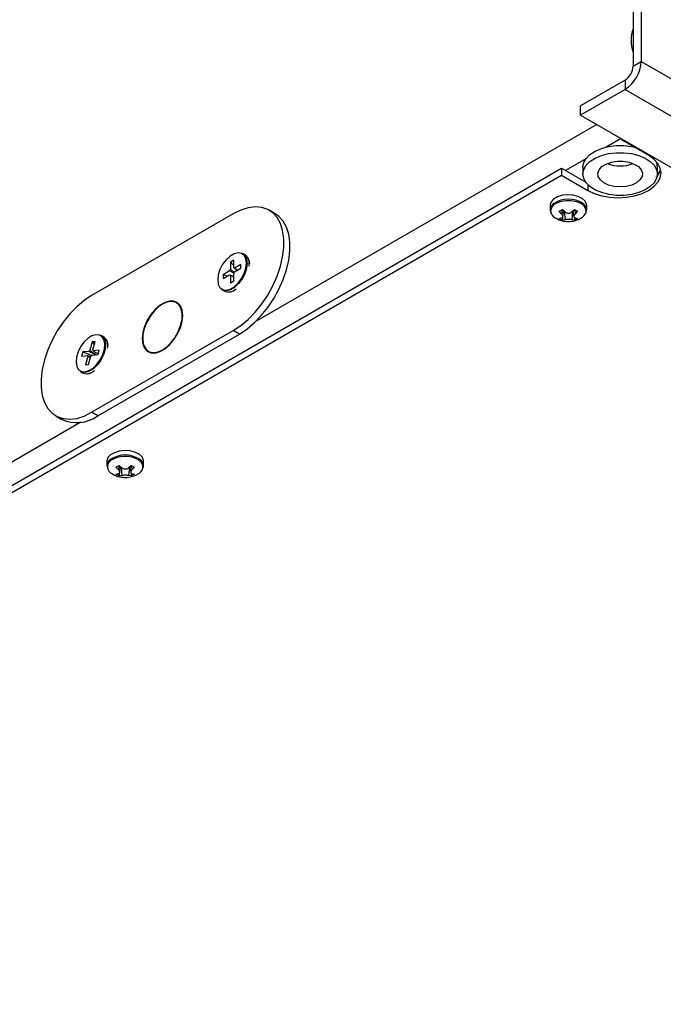
# Model space of a CAD drawing. Units: millimetres. Extents: x -1048 to 1406, y -62 to 3412.
# Drawn here: x -30 to -18, y -40 to -23 of the extents above; entities that cross this region are included whole.
import ezdxf

# ---------------------------------------------------------------- set-up
doc = ezdxf.new("R2010")
doc.units = ezdxf.units.MM

msp = doc.modelspace()

# ---------------------------------------------------------------- linework, layer by layer
at = {"color": 7, "linetype": 'Continuous', "lineweight": 25}
for p, q in [((-18.91, -6.673), (-18.91, -23.984)), ((-18.768, -6.592), (-18.768, -23.902)), ((-18.91, -23.984), (-18.768, -23.902)), ((-18.768, -23.902), (27.193, -50.435)), ((-19.051, -24.229), (-19.829, -24.678)), ((-19.051, -24.229), (-19.051, -24.392)), ((-19.051, -24.392), (-19.829, -24.841)), ((-19.051, -24.392), (26.911, -50.925)), ((-19.829, -24.841), (-19.829, -24.678)), ((-19.829, -24.841), (26.133, -51.374)), ((-19.546, -25.004), (-25.498, -28.44)), ((-19.122, -25.249), (-19.384, -25.4)), ((-19.101, -25.278), (-19.101, -25.261)), ((-19.101, -25.278), (-19.087, -25.27)), ((-18.642, -25.543), (-19.101, -25.278)), ((-19.738, -25.605), (-20.091, -25.809)), ((-37.627, -35.85), (-20.162, -25.768)), ((-20.162, -25.768), (-20.162, -25.89)), ((-20.162, -25.768), (-19.738, -26.013)), ((-19.787, -25.747), (-19.787, -25.87)), ((-18.487, -25.87), (-18.487, -25.747)), ((-37.627, -35.973), (-20.162, -25.89)), ((-20.162, -25.89), (-19.702, -26.156)), ((-18.498, -25.925), (-18.512, -25.925)), ((-18.448, -25.84), (-18.487, -25.862)), ((-19.702, -26.055), (-19.702, -26.156)), ((-20.361, -26.417), (-20.361, -26.497)), ((-20.203, -26.521), (-20.147, -26.489)), ((-20.147, -26.489), (-20.1, -26.533)), ((-19.983, -26.533), (-19.935, -26.489)), ((-19.935, -26.489), (-19.88, -26.521)), ((-19.721, -26.497), (-19.721, -26.417)), ((-25.896, -26.563), (-28.371, -27.992)), ((-25.165, -26.563), (-25.271, -26.501)), ((-20.159, -26.567), (-20.203, -26.521)), ((-20.203, -26.644), (-20.159, -26.635)), ((-20.147, -26.676), (-20.203, -26.644)), ((-20.152, -26.492), (-20.159, -26.567)), ((-20.147, -26.628), (-20.147, -26.676)), ((-20.136, -26.612), (-20.122, -26.513)), ((-20.115, -26.519), (-20.1, -26.669)), ((-19.968, -26.519), (-19.983, -26.669)), ((-19.961, -26.513), (-19.946, -26.611)), ((-19.935, -26.628), (-19.935, -26.676)), ((-19.88, -26.644), (-19.935, -26.676)), ((-19.931, -26.492), (-19.923, -26.567)), ((-19.88, -26.521), (-19.923, -26.567)), ((-19.923, -26.635), (-19.88, -26.644)), ((-20.1, -26.669), (-20.147, -26.676)), ((-19.935, -26.676), (-19.983, -26.669)), ((-25.692, -27.28), (-25.728, -27.26)), ((-25.889, -27.376), (-25.946, -27.408)), ((-25.946, -27.408), (-25.946, -27.538)), ((-25.946, -27.408), (-25.889, -27.468)), ((-25.889, -27.505), (-25.889, -27.376)), ((-25.762, -27.449), (-25.874, -27.514)), ((-25.874, -27.514), (-25.822, -27.549)), ((-25.874, -27.579), (-25.762, -27.515)), ((-25.762, -27.515), (-25.762, -27.449)), ((-25.618, -27.481), (-25.616, -27.448)), ((-25.961, -27.564), (-26.073, -27.629)), ((-26.073, -27.629), (-26.073, -27.694)), ((-26.073, -27.694), (-25.961, -27.629)), ((-26.073, -27.629), (-25.993, -27.648)), ((-25.886, -27.6), (-25.961, -27.564)), ((-25.961, -27.629), (-25.889, -27.664)), ((-25.946, -27.638), (-25.946, -27.768)), ((-25.889, -27.735), (-25.889, -27.606)), ((-25.946, -27.768), (-25.889, -27.735)), ((-26.093, -27.892), (-26.057, -27.913)), ((-26.839, -28.148), (-26.889, -28.119)), ((-28.371, -30.033), (-25.896, -28.605)), ((-28.265, -30.095), (-25.79, -28.666)), ((-28.167, -28.709), (-28.203, -28.688)), ((-25.79, -28.666), (-25.896, -28.605)), ((-28.359, -28.803), (-28.402, -28.947)), ((-28.307, -28.797), (-28.359, -28.803)), ((-28.359, -28.803), (-28.323, -28.851)), ((-28.35, -28.942), (-28.307, -28.797)), ((-28.525, -28.979), (-28.547, -29.051)), ((-28.547, -29.051), (-28.443, -29.041)), ((-28.422, -28.968), (-28.525, -28.979)), ((-28.525, -28.979), (-28.368, -29.04)), ((-28.435, -29.059), (-28.478, -29.203)), ((-28.39, -29.079), (-28.435, -29.059)), ((-28.425, -29.198), (-28.383, -29.054)), ((-28.363, -29.033), (-28.259, -29.022)), ((-28.238, -28.949), (-28.341, -28.96)), ((-28.259, -29.022), (-28.238, -28.949)), ((-27.379, -28.968), (-27.329, -28.996)), ((-28.478, -29.203), (-28.425, -29.198)), ((-28.568, -29.321), (-28.532, -29.341)), ((-28.996, -30.095), (-28.89, -30.156)), ((-28.265, -30.095), (-28.371, -30.033)), ((-28.557, -30.206), (-39.133, -36.311)), ((-28.104, -30.886), (-28.104, -30.967)), ((-27.946, -30.991), (-27.89, -30.959)), ((-27.895, -30.961), (-27.902, -31.037)), ((-27.89, -30.959), (-27.843, -31.002)), ((-27.725, -31.002), (-27.678, -30.959)), ((-27.678, -30.959), (-27.622, -30.991)), ((-27.673, -30.961), (-27.666, -31.037)), ((-27.464, -30.967), (-27.464, -30.886)), ((-27.902, -31.037), (-27.946, -30.991)), ((-27.946, -31.113), (-27.902, -31.104)), ((-27.89, -31.145), (-27.946, -31.113)), ((-27.89, -31.098), (-27.89, -31.145)), ((-27.879, -31.081), (-27.864, -30.983)), ((-27.858, -30.989), (-27.843, -31.139)), ((-27.71, -30.989), (-27.725, -31.139)), ((-27.704, -30.983), (-27.689, -31.081)), ((-27.678, -31.098), (-27.678, -31.145)), ((-27.622, -31.113), (-27.678, -31.145)), ((-27.622, -30.991), (-27.666, -31.037)), ((-27.666, -31.104), (-27.622, -31.113)), ((-27.843, -31.139), (-27.89, -31.145)), ((-27.678, -31.145), (-27.725, -31.139))]:
    msp.add_line(p, q, dxfattribs=at)
at = {"color": 7, "linetype": 'Continuous', "lineweight": 25, "flags": 128}
for points in [[(-19.787, -25.747), (-19.773, -25.67), (-19.731, -25.596), (-19.664, -25.528), (-19.573, -25.469), (-19.463, -25.423), (-19.339, -25.391), (-19.206, -25.374), (-19.071, -25.374), (-18.938, -25.39), (-18.888, -25.401)], [(-18.501, -25.947), (-18.542, -26.022), (-18.61, -26.09), (-18.7, -26.148), (-18.81, -26.194), (-18.934, -26.227), (-19.067, -26.243), (-19.203, -26.243), (-19.336, -26.227), (-19.46, -26.195), (-19.57, -26.149), (-19.661, -26.091), (-19.73, -26.024), (-19.772, -25.949), (-19.787, -25.871), (-19.773, -25.793), (-19.731, -25.718), (-19.664, -25.65), (-19.573, -25.592), (-19.463, -25.546), (-19.339, -25.513), (-19.206, -25.497), (-19.071, -25.497), (-18.938, -25.513), (-18.813, -25.544), (-18.703, -25.59), (-18.612, -25.649), (-18.544, -25.716), (-18.501, -25.791), (-18.487, -25.869), (-18.501, -25.947)], [(-19.702, -26.156), (-19.589, -26.21), (-19.459, -26.25), (-19.318, -26.274), (-19.172, -26.283), (-19.026, -26.274), (-18.885, -26.25), (-18.755, -26.21), (-18.642, -26.156), (-18.548, -26.09), (-18.479, -26.015), (-18.436, -25.934), (-18.422, -25.85), (-18.436, -25.765), (-18.479, -25.684), (-18.548, -25.609), (-18.642, -25.543)], [(-18.755, -25.916), (-18.791, -25.974), (-18.852, -26.024), (-18.935, -26.063), (-19.032, -26.087), (-19.137, -26.095), (-19.243, -26.087), (-19.34, -26.062), (-19.422, -26.023), (-19.483, -25.973), (-19.519, -25.915), (-19.526, -25.854), (-19.504, -25.794), (-19.455, -25.74), (-19.382, -25.695), (-19.291, -25.663), (-19.189, -25.647), (-19.083, -25.647), (-18.981, -25.664), (-18.89, -25.696), (-18.818, -25.74), (-18.769, -25.795), (-18.748, -25.855), (-18.755, -25.916)], [(-19.721, -26.417), (-19.723, -26.396), (-19.748, -26.343), (-19.799, -26.296), (-19.871, -26.26), (-19.958, -26.238), (-20.053, -26.232), (-20.147, -26.242), (-20.231, -26.268), (-20.299, -26.307), (-20.343, -26.356), (-20.361, -26.41), (-20.361, -26.417)], [(-25.896, -28.605), (-25.764, -28.517), (-25.636, -28.409), (-25.513, -28.282), (-25.398, -28.14), (-25.295, -27.985), (-25.205, -27.821), (-25.131, -27.652), (-25.073, -27.482), (-25.034, -27.314), (-25.015, -27.151), (-25.015, -26.999), (-25.034, -26.859), (-25.073, -26.736), (-25.131, -26.632), (-25.205, -26.549), (-25.295, -26.489), (-25.398, -26.453), (-25.513, -26.443), (-25.636, -26.458), (-25.764, -26.499), (-25.896, -26.563)], [(-19.733, -26.539), (-19.734, -26.486), (-19.764, -26.432), (-19.821, -26.387), (-19.9, -26.354), (-19.993, -26.336), (-20.09, -26.336), (-20.183, -26.354), (-20.262, -26.387)], [(-25.79, -28.666), (-25.658, -28.578), (-25.53, -28.47), (-25.407, -28.343), (-25.292, -28.201), (-25.189, -28.046), (-25.099, -27.883), (-25.025, -27.714), (-24.967, -27.543), (-24.928, -27.375), (-24.909, -27.213), (-24.909, -27.06), (-24.928, -26.921), (-24.967, -26.797), (-25.025, -26.693), (-25.099, -26.61), (-25.165, -26.563)], [(-25.666, -27.427), (-25.676, -27.351), (-25.706, -27.293), (-25.753, -27.258), (-25.813, -27.248), (-25.882, -27.264), (-25.953, -27.305), (-26.022, -27.368), (-26.082, -27.447), (-26.129, -27.537), (-26.158, -27.629), (-26.168, -27.717), (-26.158, -27.792), (-26.129, -27.85), (-26.082, -27.886), (-26.022, -27.896), (-25.953, -27.879), (-25.882, -27.838), (-25.813, -27.775), (-25.753, -27.696), (-25.706, -27.606), (-25.676, -27.514), (-25.666, -27.427)], [(-25.645, -27.328), (-25.624, -27.374), (-25.614, -27.437)], [(-25.652, -27.427), (-25.663, -27.517), (-25.693, -27.612), (-25.741, -27.703), (-25.803, -27.785), (-25.874, -27.85), (-25.947, -27.892), (-26.017, -27.909), (-26.079, -27.899), (-26.093, -27.892)], [(-28.371, -27.992), (-28.503, -28.079), (-28.632, -28.188), (-28.754, -28.314), (-28.869, -28.457), (-28.972, -28.611), (-29.062, -28.775), (-29.136, -28.944), (-29.194, -29.115), (-29.233, -29.283), (-29.252, -29.445), (-29.252, -29.598), (-29.233, -29.737), (-29.194, -29.861), (-29.136, -29.965), (-29.062, -30.048), (-28.972, -30.108), (-28.869, -30.143), (-28.754, -30.154), (-28.632, -30.138), (-28.503, -30.098), (-28.371, -30.033)], [(-26.78, -28.339), (-26.79, -28.247), (-26.82, -28.173), (-26.869, -28.12), (-26.933, -28.091), (-27.008, -28.089), (-27.091, -28.113), (-27.176, -28.163), (-27.259, -28.234), (-27.334, -28.323), (-27.398, -28.425), (-27.447, -28.534), (-27.477, -28.644), (-27.487, -28.747), (-27.477, -28.839), (-27.447, -28.914), (-27.398, -28.967), (-27.334, -28.995), (-27.259, -28.997), (-27.176, -28.973), (-27.091, -28.924), (-27.008, -28.853), (-26.933, -28.763), (-26.869, -28.661), (-26.82, -28.552), (-26.79, -28.443), (-26.78, -28.339)], [(-26.788, -28.314), (-26.804, -28.229), (-26.84, -28.162), (-26.892, -28.117), (-26.959, -28.097), (-27.035, -28.103), (-27.118, -28.134), (-27.201, -28.19), (-27.28, -28.266), (-27.351, -28.358), (-27.409, -28.46), (-27.452, -28.568), (-27.475, -28.674), (-27.479, -28.773), (-27.463, -28.858), (-27.427, -28.925), (-27.375, -28.97), (-27.308, -28.99), (-27.232, -28.984), (-27.149, -28.952), (-27.066, -28.897), (-26.987, -28.821), (-26.916, -28.729), (-26.858, -28.626), (-26.816, -28.519), (-26.792, -28.412), (-26.788, -28.314)], [(-28.488, -29.324), (-28.418, -29.304), (-28.347, -29.259), (-28.279, -29.194), (-28.221, -29.113), (-28.176, -29.023), (-28.149, -28.931), (-28.141, -28.845), (-28.154, -28.771), (-28.186, -28.716), (-28.235, -28.684), (-28.297, -28.677), (-28.366, -28.697), (-28.437, -28.741), (-28.505, -28.807), (-28.564, -28.888), (-28.608, -28.978), (-28.636, -29.07), (-28.643, -29.156), (-28.63, -29.23), (-28.598, -29.285), (-28.549, -29.317), (-28.488, -29.324)], [(-28.203, -28.688), (-28.173, -28.712), (-28.14, -28.768), (-28.127, -28.844), (-28.135, -28.933), (-28.163, -29.028), (-28.209, -29.12), (-28.269, -29.204), (-28.339, -29.271), (-28.412, -29.316), (-28.483, -29.337)], [(-28.12, -28.756), (-28.101, -28.794), (-28.088, -28.865)], [(-28.483, -29.337), (-28.547, -29.33), (-28.568, -29.321)], [(-28.532, -29.341), (-28.511, -29.351), (-28.447, -29.358)], [(-28.447, -29.358), (-28.376, -29.337), (-28.321, -29.305)], [(-27.464, -30.886), (-27.466, -30.866), (-27.491, -30.813), (-27.542, -30.766), (-27.614, -30.73), (-27.701, -30.708), (-27.796, -30.702), (-27.89, -30.712), (-27.974, -30.738), (-28.042, -30.777), (-28.086, -30.825), (-28.104, -30.88), (-28.104, -30.886)], [(-27.476, -31.009), (-27.476, -30.956), (-27.507, -30.902), (-27.564, -30.857), (-27.643, -30.823), (-27.735, -30.806), (-27.833, -30.806), (-27.926, -30.823), (-28.004, -30.857)]]:
    msp.add_lwpolyline(points, dxfattribs=at)
at = {"color": 7, "linetype": 'Continuous', "lineweight": 25}
for centre, radius, start, end in [((-18.333, -23.535), 0.612, 160.4989, 199.5011), ((-19.383, -23.874), 0.615, 302.6055, 357.3945), ((-19.217, -23.97), 0.307, 302.6055, 357.3945), ((-19.137, -25.115), 0.614, 248.4515, 291.5485), ((-18.717, -25.749), 0.231, 0.3365, 27.0055), ((-18.735, -25.708), 0.316, 320.9015, 345.2443), ((-20.041, -26.773), 0.465, 57.3182, 122.9151), ((-20.23, -26.496), 0.129, 119.632, 208.5509), ((-20.203, -26.525), 0.15, 113.0561, 176.8528), ((-19.856, -26.497), 0.132, 332.447, 60.0342), ((-20.203, -26.502), 0.151, 185.7526, 245.3497), ((-19.902, -26.483), 0.178, 295.2912, 341.5142), ((-25.832, -27.407), 0.18, 353.7999, 54.8879), ((-25.796, -27.428), 0.18, 353.7999, 54.8879), ((-25.893, -27.53), 0.0251, 39.5262, 80.4631), ((-25.845, -27.613), 0.126, 143.0785, 156.9215), ((-25.941, -27.613), 0.0251, 219.5262, 260.4631), ((-25.99, -27.53), 0.126, 323.0785, 336.9215), ((-25.979, -27.736), 0.193, 246.1506, 313.3928), ((-25.988, -27.714), 0.216, 268.8335, 299.2539), ((-28.291, -28.869), 0.203, 348.3375, 52.1298), ((-28.407, -29.036), 0.0361, 188.5039, 220.5294), ((-28.334, -29.031), 0.108, 128.9704, 144.2964), ((-28.451, -28.97), 0.108, 308.9704, 324.2964), ((-28.377, -28.965), 0.0361, 8.5039, 40.5294), ((-28.464, -29.138), 0.221, 269.155, 298.9324), ((-28.63, -29.595), 0.618, 245.1337, 306.1767), ((-27.784, -31.243), 0.465, 57.3182, 122.9151), ((-27.972, -30.966), 0.129, 119.632, 208.5509), ((-27.946, -30.995), 0.15, 113.0561, 176.8528), ((-27.599, -30.966), 0.132, 332.447, 60.0342), ((-27.946, -30.971), 0.151, 185.7526, 245.3497), ((-27.644, -30.953), 0.178, 295.2912, 341.5142)]:
    msp.add_arc(centre, radius, start, end, dxfattribs=at)
for points, knots in [([(-20.263, -26.638), (-20.252, -26.645), (-20.216, -26.668), (-20.146, -26.69), (-20.055, -26.704), (-19.959, -26.696), (-19.88, -26.672), (-19.838, -26.65), (-19.824, -26.643)], [0, 0, 0, 0, 0.091599, 0.274672, 0.470143, 0.691918, 0.894467, 1, 1, 1, 1]), ([(-20.159, -26.635), (-20.154, -26.632), (-20.142, -26.627), (-20.135, -26.613), (-20.137, -26.596), (-20.146, -26.58), (-20.156, -26.571), (-20.159, -26.567)], [0, 0, 0, 0, 0.218137, 0.436744, 0.647475, 0.856311, 1, 1, 1, 1]), ([(-20.1, -26.533), (-20.093, -26.538), (-20.078, -26.548), (-20.05, -26.554), (-20.022, -26.552), (-19.999, -26.544), (-19.987, -26.536), (-19.983, -26.533)], [0, 0, 0, 0, 0.2181371, 0.4367439, 0.6474755, 0.8563109, 1, 1, 1, 1]), ([(-19.923, -26.567), (-19.929, -26.573), (-19.94, -26.585), (-19.947, -26.603), (-19.946, -26.619), (-19.937, -26.629), (-19.927, -26.633), (-19.923, -26.635)], [0, 0, 0, 0, 0.218137, 0.436744, 0.647475, 0.856311, 1, 1, 1, 1]), ([(-19.983, -26.669), (-19.99, -26.667), (-20.005, -26.664), (-20.033, -26.662), (-20.061, -26.663), (-20.084, -26.665), (-20.095, -26.668), (-20.1, -26.669)], [0, 0, 0, 0, 0.218137, 0.436744, 0.647475, 0.856311, 1, 1, 1, 1]), ([(-25.823, -27.55), (-25.83, -27.545), (-25.852, -27.53), (-25.874, -27.515), (-25.889, -27.505)], [0, 0, 0, 0, 0.339841, 1, 1, 1, 1]), ([(-25.946, -27.538), (-25.93, -27.549), (-25.907, -27.564), (-25.884, -27.58), (-25.877, -27.584)], [0, 0, 0, 0, 0.701504, 1, 1, 1, 1]), ([(-25.889, -27.665), (-25.893, -27.663), (-25.912, -27.654), (-25.931, -27.645), (-25.946, -27.638)], [0, 0, 0, 0, 0.2285349, 1, 1, 1, 1]), ([(-28.443, -29.041), (-28.426, -29.05), (-28.407, -29.06), (-28.389, -29.07), (-28.387, -29.07)], [0, 0, 0, 0, 0.935606, 1, 1, 1, 1]), ([(-28.309, -29.027), (-28.315, -29.024), (-28.337, -29.013), (-28.375, -28.993), (-28.406, -28.976), (-28.422, -28.968)], [0, 0, 0, 0, 0.160597, 0.580365, 1, 1, 1, 1]), ([(-28.402, -28.947), (-28.371, -28.969), (-28.334, -28.995), (-28.297, -29.022), (-28.292, -29.025)], [0, 0, 0, 0, 0.849794, 1, 1, 1, 1]), ([(-28.341, -28.96), (-28.326, -28.969), (-28.298, -28.987), (-28.27, -29.005), (-28.257, -29.014)], [0, 0, 0, 0, 0.525038, 1, 1, 1, 1]), ([(-28.006, -31.107), (-27.994, -31.115), (-27.959, -31.138), (-27.889, -31.16), (-27.797, -31.174), (-27.701, -31.166), (-27.623, -31.142), (-27.581, -31.12), (-27.567, -31.112)], [0, 0, 0, 0, 0.091599, 0.274672, 0.470143, 0.691918, 0.894467, 1, 1, 1, 1]), ([(-27.902, -31.104), (-27.897, -31.102), (-27.885, -31.097), (-27.878, -31.083), (-27.88, -31.066), (-27.889, -31.05), (-27.898, -31.041), (-27.902, -31.037)], [0, 0, 0, 0, 0.218137, 0.436744, 0.647475, 0.856311, 1, 1, 1, 1]), ([(-27.843, -31.002), (-27.835, -31.007), (-27.821, -31.017), (-27.793, -31.024), (-27.765, -31.022), (-27.742, -31.014), (-27.73, -31.006), (-27.725, -31.002)], [0, 0, 0, 0, 0.2181371, 0.4367439, 0.6474755, 0.8563109, 1, 1, 1, 1]), ([(-27.725, -31.139), (-27.733, -31.137), (-27.748, -31.134), (-27.775, -31.132), (-27.803, -31.132), (-27.827, -31.135), (-27.838, -31.138), (-27.843, -31.139)], [0, 0, 0, 0, 0.218137, 0.436744, 0.647475, 0.856311, 1, 1, 1, 1]), ([(-27.666, -31.037), (-27.672, -31.043), (-27.683, -31.055), (-27.69, -31.073), (-27.688, -31.088), (-27.679, -31.099), (-27.67, -31.103), (-27.666, -31.104)], [0, 0, 0, 0, 0.218137, 0.436744, 0.647475, 0.856311, 1, 1, 1, 1])]:
    msp.add_open_spline(points, degree=3, knots=knots, dxfattribs=at)

doc.saveas('drawing.dxf')
